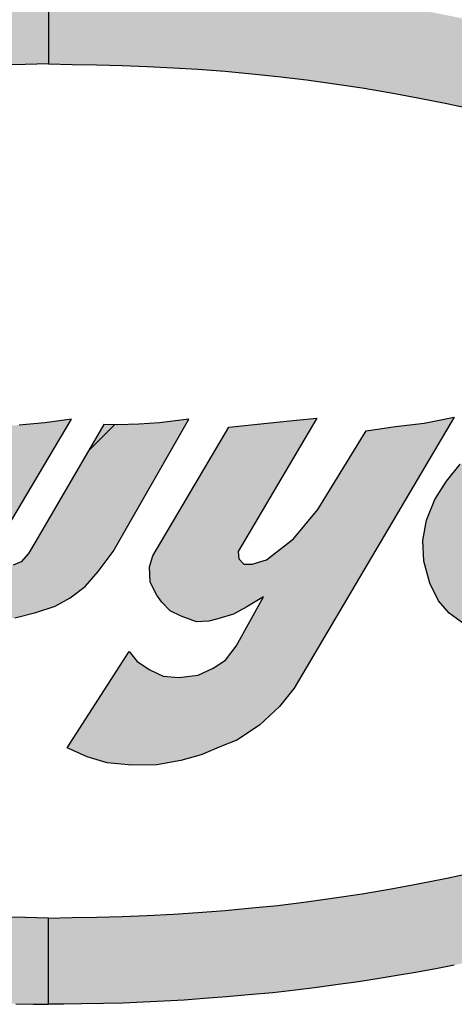
# Model space of a CAD drawing. Extents: x 0 to 15.8, y 0 to 10.2.
# Drawn here: x 5.6 to 5.7, y 7.8 to 8.1 of the extents above; entities that cross this region are included whole.
import ezdxf

# ---------------------------------------------------------------- set-up
doc = ezdxf.new("R2010")
doc.units = 0
doc.header["$MEASUREMENT"] = 0
for name, color, linetype in [('PART', 3, 'CONTINUOUS'), ('PMSBLACKCOM', 90, 'CONTINUOUS'), ('PMSRED186CCOM', 1, 'CONTINUOUS')]:
    doc.layers.add(name, color=color, linetype=linetype)

msp = doc.modelspace()

# ---------------------------------------------------------------- hatches: boundary and pattern name
at = {"layer": 'PART'}
for points in [[(5.478530306722929, 8.055673760308803), (5.48544880672298, 8.056886260308811), (5.492058306722987, 8.057835260308819), (5.498793806722997, 8.058795760308824), (5.505654806722973, 8.059607760308827), (5.511875506723232, 8.060236760308852), (5.518256356723048, 8.060842760308821), (5.524854456722952, 8.061334260308815), (5.530675006723008, 8.061700260308818), (5.536964356722883, 8.062008760308814), (5.542979256722973, 8.062249260308818), (5.54901705672294, 8.062420760308816), (5.554974756722956, 8.062512260308818), (5.560580806722987, 8.062644260308819), (5.560580806722987, 8.083303260308817), (5.556918756723036, 8.083255760308818), (5.552733456722972, 8.083175760308821), (5.547473306723077, 8.08312976030882), (5.542750556722517, 8.08299276030881), (5.537936356722975, 8.082821260308823), (5.532904856723079, 8.082569260308828), (5.528136356722987, 8.082306260308814), (5.523322156722893, 8.081940760308825), (5.517936206722984, 8.081551760308814), (5.512664556723028, 8.0810487603088), (5.506866806722948, 8.080522760308815), (5.501412306723022, 8.079916760308828), (5.49623230672292, 8.079276260308811), (5.491200806722986, 8.078578760308819), (5.486843806722852, 8.077972760308816), (5.481835306722978, 8.07724076030882), (5.477089806722979, 8.076440260308784), (5.472652806723135, 8.075662760308862), (5.46780430672294, 8.074793760308811), (5.463355806722934, 8.073901760308809), (5.45806130672317, 8.072792260308855), (5.452904306723022, 8.071671760308826), (5.44788430672298, 8.07048226030884), (5.443184306722863, 8.069281760308765), (5.438301306722922, 8.068023760308808), (5.433521806722933, 8.066674760308745), (5.428993306723042, 8.065370760308824), (5.425151306722912, 8.064181760308802), (5.421468806722949, 8.063015260308843), (5.417789806722968, 8.061813760308818), (5.414081806722939, 8.060533760308772), (5.410159306723008, 8.059127260308822), (5.406131806722993, 8.057627760308826), (5.402955306723054, 8.05639426030885), (5.39954780672303, 8.055033760308813), (5.396059306722986, 8.053558260308796), (5.393006806722971, 8.052231760308832), (5.390056306722956, 8.050905260308818), (5.386660306722911, 8.049293260308746), (5.382269306723005, 8.047188760308828), (5.378095306722971, 8.045027760308797), (5.374527306723014, 8.043060760308892), (5.371028306723009, 8.041151260308828), (5.367311806723031, 8.03889826030886), (5.364087306723006, 8.036908760308817), (5.360782306722992, 8.03473626030884), (5.357969306722961, 8.03282626030881), (5.354435806723007, 8.030333760308835), (5.351325306722977, 8.027943760308807), (5.348386806722964, 8.025599260308796), (5.345527806722966, 8.023209260308779), (5.343000806722998, 8.021025260308827), (5.340061806722973, 8.01823526030879), (5.337283306722984, 8.0154677603088), (5.334732806722982, 8.012826260308811), (5.331908306722989, 8.009658710308825), (5.329632806722989, 8.006799910308825), (5.327334306722976, 8.00363236030879), (5.325138806722983, 8.000510560308811), (5.323423806722987, 7.997708960308831), (5.321491306722983, 7.99441561030881), (5.319718806722982, 7.990996510308802), (5.318174806722986, 7.987726060308816), (5.316859806722988, 7.984432710308823), (5.315681806722987, 7.980819160308819), (5.314698806722989, 7.976908360308824), (5.314046806722986, 7.973386310308817), (5.313425806722988, 7.968554560308814), (5.312972806722986, 7.964143860308823), (5.312646806722988, 7.960370260308819), (5.333305806722986, 7.960370260308819), (5.333507306722987, 7.964939560308819), (5.333852806722987, 7.96764156030882), (5.334340306722984, 7.970242010308807), (5.334888806722986, 7.972842460308819), (5.335681306722986, 7.975625760308818), (5.336757806722987, 7.97857156030882), (5.337946306722984, 7.981287910308803), (5.339238306722986, 7.984272510308818), (5.341102306722991, 7.987520110308825), (5.342954806722988, 7.990424660308822), (5.345196306722983, 7.993317760308805), (5.348054806722983, 7.996622560308809), (5.350982306722981, 7.999790110308782), (5.353703806722994, 8.002637460308824), (5.356688306722976, 8.00551911030881), (5.359878806722989, 8.008366510308823), (5.362794806722988, 8.010779260308826), (5.366819806722978, 8.01385526030881), (5.371176806723016, 8.016885760308837), (5.375224806723015, 8.019527260308836), (5.379421806722949, 8.022100260308768), (5.383744306722981, 8.024593260308833), (5.388112306723073, 8.026925760308846), (5.392800806722986, 8.029350260308819), (5.397603806722978, 8.031659760308807), (5.401674306722944, 8.033455260308818), (5.406511806722987, 8.03552526030881), (5.412800806722997, 8.038052260308817), (5.421617306722968, 8.041265760308823), (5.429370806723032, 8.043838260308815), (5.43576280672306, 8.04578226030883), (5.44212080672297, 8.047623760308813), (5.447701306722994, 8.049121760308806), (5.453613306722961, 8.050585260308795), (5.459216306723075, 8.051854760308837), (5.4651628067231, 8.053112260308842), (5.472069806722988, 8.054484760308807)], [(5.692168306723001, 8.065370760308813), (5.687639806722997, 8.066674760308853), (5.682860306722969, 8.068023760308824), (5.677977306723271, 8.069281760308629), (5.673277306723003, 8.070482260308818), (5.668257306722939, 8.071671760308817), (5.663100306722889, 8.072792260308834), (5.657805806722802, 8.073901760308829), (5.653357306723073, 8.074793760308786), (5.648508806722965, 8.075662760308761), (5.644071806723039, 8.076440260308779), (5.639326306722923, 8.077240760308822), (5.634317806722756, 8.077972760308825), (5.629960806722988, 8.078578760308819), (5.624929306723004, 8.079276260308808), (5.619749306723046, 8.079916760308814), (5.614294806722876, 8.08052276030883), (5.60849705672292, 8.0810487603088), (5.603225456723012, 8.081551760308814), (5.59783945672298, 8.081940760308813), (5.593025256722941, 8.082306260308822), (5.588256756723101, 8.082569260308807), (5.58322530672304, 8.082821260308817), (5.578411056722736, 8.082992760308823), (5.573688356722904, 8.08312976030882), (5.568428156723002, 8.083175760308817), (5.564242856723103, 8.08325576030882), (5.560580806722987, 8.083303260308817), (5.560580806722987, 8.062644260308819), (5.566186856722773, 8.06251226030882), (5.57214460672305, 8.06242076030882), (5.578182356722991, 8.06224926030882), (5.584197306722984, 8.062008760308816), (5.590486656722918, 8.061700260308822), (5.596307156722865, 8.061334260308836), (5.602905256723002, 8.06084276030882), (5.609286106723083, 8.060236760308813), (5.61550680672296, 8.059607760308825), (5.62236780672302, 8.058795760308813), (5.629103306722987, 8.057835260308819), (5.635712806722957, 8.056886260308817), (5.642631306723073, 8.055673760308812), (5.649091806723058, 8.0544847603088), (5.655998806723117, 8.05311226030884), (5.661945306723045, 8.051854760308805), (5.667548306722969, 8.050585260308816), (5.673460306722976, 8.049121760308813), (5.67904080672308, 8.047623760308792), (5.685398806723041, 8.045782260308812), (5.691790806722931, 8.043838260308835), (5.699544306722986, 8.041265760308818), (5.708360806722959, 8.038052260308815), (5.714649806723013, 8.035525260308807), (5.719487306722975, 8.033455260308813), (5.72355780672301, 8.031659760308813), (5.728360806723003, 8.029350260308815), (5.733049306722922, 8.026925760308808), (5.737417306723014, 8.024593260308833), (5.741739806723027, 8.022100260308797), (5.74593680672303, 8.019527260308823), (5.749984806722987, 8.016885760308824), (5.754341806722977, 8.01385526030883), (5.758366806722968, 8.010779260308851), (5.761282806722976, 8.008366510308827), (5.764473306722966, 8.005519110308818), (5.767457806722977, 8.002637460308827), (5.770179306723024, 7.999790110308812), (5.773106806722966, 7.996622560308827), (5.775965306722993, 7.993317760308818), (5.778206806722977, 7.990424660308816), (5.780059306722992, 7.987520110308823), (5.781923306722987, 7.984272510308811), (5.783215306723049, 7.981287910308671), (5.784403806722979, 7.978571560308838), (5.785480306722985, 7.975625760308818), (5.786272806722986, 7.972842460308822), (5.786821306722992, 7.970242010308796), (5.787308806722987, 7.96764156030882), (5.787654306722986, 7.964939560308821), (5.787855806722987, 7.960370260308819), (5.808514806722988, 7.960370260308819), (5.808188806722981, 7.96414386030885), (5.807735806722983, 7.968554560308835), (5.807114806722986, 7.973386310308824), (5.806462806722987, 7.976908360308821), (5.805479806722985, 7.980819160308814), (5.804301806722991, 7.984432710308807), (5.802986806722984, 7.987726060308818), (5.801442806722982, 7.990996510308824), (5.799670306722984, 7.994415610308815), (5.797737806722976, 7.997708960308854), (5.796022806722988, 8.00051056030881), (5.793827306723005, 8.003632360308778), (5.791528806722976, 8.006799910308827), (5.789253306722994, 8.009658710308798), (5.786428806722988, 8.012826260308819), (5.783878306723034, 8.015467760308836), (5.78109980672302, 8.018235260308737), (5.778160806722974, 8.02102526030883), (5.775633806723015, 8.023209260308835), (5.772774806722996, 8.025599260308782), (5.769836306723034, 8.027943760308812), (5.766725806722985, 8.030333760308805), (5.763192306722987, 8.032826260308822), (5.760379306722898, 8.034736260308836), (5.757074306722973, 8.03690876030885), (5.753849806723071, 8.03889826030878), (5.750133306722997, 8.041151260308807), (5.746634306722893, 8.04306076030897), (5.74306630672298, 8.045027760308855), (5.738892306722974, 8.047188760308815), (5.734501306723322, 8.04929326030868), (5.731105306722988, 8.050905260308829), (5.728154806722944, 8.05223176030886), (5.725102306722967, 8.053558260308806), (5.721613806723045, 8.055033760308776), (5.718206306723079, 8.056394260308808), (5.715029806722974, 8.057627760308817), (5.711002306723135, 8.059127260308813), (5.707079806722785, 8.060533760308827), (5.703371806723009, 8.061813760308844), (5.699692806722917, 8.063015260308799), (5.696010306723082, 8.064181760308788)], [(5.560580806722987, 7.858096260308818), (5.554974756723006, 7.85822826030882), (5.549017056722931, 7.85831976030882), (5.542979256722896, 7.858491260308815), (5.536964356722944, 7.858731760308816), (5.530675006723019, 7.859040260308818), (5.524854456722945, 7.859406260308827), (5.518256356722937, 7.859897760308824), (5.511875506722983, 7.860503760308815), (5.505654806723021, 7.861132760308811), (5.498793806722983, 7.86194476030882), (5.492058306722987, 7.862905260308819), (5.485448806723014, 7.863854260308822), (5.478530306723091, 7.865066760308785), (5.47206980672297, 7.866255760308805), (5.465162806722999, 7.867628260308839), (5.459216306723025, 7.868885760308808), (5.45361330672293, 7.870155260308817), (5.44770130672298, 7.871618760308834), (5.442120806722954, 7.873116760308807), (5.435762806722998, 7.874958260308823), (5.429370806722996, 7.876902260308809), (5.421617306723057, 7.879474760308812), (5.412800806723043, 7.882688260308798), (5.406511806723016, 7.885215260308827), (5.401674306722946, 7.887285260308785), (5.397603806723033, 7.88908076030879), (5.392800806722988, 7.891390260308821), (5.388112306723055, 7.893814760308839), (5.383744306722967, 7.896147260308839), (5.379421806723037, 7.898640260308769), (5.375224806722995, 7.901213260308806), (5.371176806722996, 7.903854760308803), (5.36681980672302, 7.906885260308808), (5.362794806722981, 7.909961260308801), (5.359878806723012, 7.912374010308788), (5.356688306723004, 7.915221410308815), (5.353703806723004, 7.918103060308809), (5.350982306723001, 7.920950410308816), (5.348054806722997, 7.924117960308859), (5.345196306722995, 7.92742276030881), (5.342954806722986, 7.930315860308824), (5.341102306722982, 7.933220410308804), (5.339238306722986, 7.936468010308818), (5.337946306723074, 7.939452610308747), (5.336757806722991, 7.942168960308821), (5.335681306722986, 7.945114760308817), (5.334888806722986, 7.947898060308821), (5.334340306722989, 7.950498510308806), (5.333852806722986, 7.95309896030882), (5.333507306722987, 7.955800960308823), (5.333305806722986, 7.960370260308819), (5.312646806722988, 7.960370260308819), (5.312972806722987, 7.956596660308836), (5.313425806722988, 7.952185960308837), (5.314046806722986, 7.947354210308816), (5.314698806722987, 7.943832160308819), (5.315681806722985, 7.939921360308816), (5.316859806722984, 7.936307810308824), (5.31817480672299, 7.933014460308804), (5.319718806723003, 7.929744010308818), (5.321491306722988, 7.926324910308839), (5.32342380672298, 7.923031560308816), (5.325138806722988, 7.92022996030882), (5.327334306722955, 7.917108160308846), (5.329632806722991, 7.913940610308808), (5.33190830672299, 7.911081810308808), (5.334732806722959, 7.907914260308843), (5.337283306723007, 7.905272760308772), (5.340061806722996, 7.902505260308812), (5.343000806722987, 7.899715260308826), (5.345527806723009, 7.897531260308799), (5.348386806722996, 7.895141260308812), (5.351325306722991, 7.892796760308796), (5.354435806722968, 7.890406760308837), (5.357969306723007, 7.887914260308849), (5.360782306723067, 7.886004260308813), (5.36408730672296, 7.883831760308812), (5.367311806723055, 7.881842260308815), (5.371028306723003, 7.879589260308808), (5.374527306722872, 7.877679760308949), (5.378095306722969, 7.87571276030881), (5.382269306722968, 7.873551760308823), (5.386660306723201, 7.871447260308832), (5.390056306722947, 7.869835260308831), (5.393006806722864, 7.868508760308858), (5.396059306723034, 7.867182260308777), (5.399547806722945, 7.865706760308809), (5.402955306722971, 7.864346260308752), (5.406131806722977, 7.863112760308811), (5.410159306723031, 7.861613260308822), (5.414081806722921, 7.86020676030882), (5.417789806722958, 7.858926760308814), (5.421468806723016, 7.857725260308806), (5.425151306723043, 7.85655876030888), (5.428993306722989, 7.855369760308834), (5.433521806723082, 7.854065760308789), (5.438301306723023, 7.852716760308809), (5.443184306723785, 7.85145876030864), (5.447884306722971, 7.850258260308816), (5.452904306722889, 7.849068760308825), (5.458061306723135, 7.847948260308769), (5.463355806723044, 7.846838760308817), (5.467804306723064, 7.845946760308818), (5.47265280672328, 7.845077760308756), (5.477089806722724, 7.844300260308843), (5.481835306722918, 7.843499760308831), (5.486843806722735, 7.84276776030884), (5.491200806722986, 7.842161760308819), (5.496232306722936, 7.841464260308829), (5.501412306723065, 7.840823760308806), (5.506866806723025, 7.840217760308823), (5.512664556722806, 7.839691760308813), (5.517936206722979, 7.839188760308822), (5.523322156723067, 7.838799760308818), (5.528136356722975, 7.838434260308819), (5.532904856723043, 7.838171260308815), (5.537936356723133, 7.837919260308812), (5.542750556722822, 7.837747760308826), (5.54747330672298, 7.837610760308818), (5.55273345672312, 7.837564760308817), (5.556918756722965, 7.83748476030882), (5.560580806722987, 7.837437260308819)], [(5.743066306722982, 7.875712760308827), (5.746634306722834, 7.877679760308801), (5.750133306723008, 7.879589260308833), (5.753849806723064, 7.881842260308854), (5.757074306723009, 7.883831760308848), (5.760379306723035, 7.886004260308868), (5.763192306722988, 7.887914260308834), (5.766725806722993, 7.890406760308815), (5.769836306722983, 7.892796760308812), (5.772774806723005, 7.895141260308824), (5.775633806722961, 7.897531260308776), (5.778160806722999, 7.899715260308829), (5.781099806722997, 7.902505260308818), (5.78387830672297, 7.905272760308828), (5.786428806722991, 7.907914260308825), (5.789253306722998, 7.911081810308833), (5.79152880672299, 7.913940610308817), (5.793827306722944, 7.917108160308773), (5.796022806722982, 7.920229960308811), (5.797737806723006, 7.923031560308852), (5.799670306722987, 7.926324910308821), (5.801442806722985, 7.929744010308811), (5.802986806722988, 7.933014460308822), (5.804301806722988, 7.936307810308822), (5.805479806722985, 7.939921360308817), (5.806462806722987, 7.943832160308821), (5.807114806722987, 7.947354210308822), (5.807735806722988, 7.952185960308832), (5.808188806722988, 7.95659666030884), (5.808514806722986, 7.960370260308819), (5.787855806722987, 7.960370260308817), (5.787654306722986, 7.955800960308817), (5.787308806722987, 7.953098960308822), (5.786821306722988, 7.950498510308819), (5.786272806722986, 7.947898060308818), (5.785480306722986, 7.945114760308819), (5.784403806722983, 7.942168960308811), (5.783215306722997, 7.939452610308834), (5.781923306722987, 7.936468010308817), (5.780059306722992, 7.933220410308824), (5.778206806722988, 7.93031586030882), (5.775965306722981, 7.927422760308813), (5.773106806722989, 7.9241179603088), (5.770179306722991, 7.920950410308832), (5.767457806722987, 7.918103060308828), (5.764473306723005, 7.915221410308842), (5.76128280672299, 7.912374010308815), (5.758366806722986, 7.909961260308821), (5.754341806722994, 7.906885260308828), (5.749984806722978, 7.903854760308825), (5.745936806722982, 7.901213260308829), (5.741739806722961, 7.898640260308806), (5.737417306722985, 7.89614726030881), (5.733049306722998, 7.893814760308819), (5.728360806722996, 7.89139026030881), (5.723557806723003, 7.889080760308827), (5.719487306722936, 7.887285260308797), (5.714649806723022, 7.885215260308822), (5.708360806722988, 7.882688260308807), (5.699544306723013, 7.879474760308819), (5.691790806723004, 7.876902260308832), (5.685398806723029, 7.874958260308809), (5.679040806722945, 7.873116760308806), (5.673460306722978, 7.871618760308809), (5.667548306723058, 7.870155260308829), (5.661945306723018, 7.868885760308821), (5.655998806722961, 7.867628260308816), (5.649091806722959, 7.866255760308826), (5.642631306723054, 7.865066760308823), (5.635712806722962, 7.863854260308816), (5.629103306722987, 7.862905260308819), (5.62236780672303, 7.861944760308825), (5.615506806723047, 7.861132760308829), (5.609286106722873, 7.860503760308823), (5.602905256723052, 7.859897760308819), (5.59630715672291, 7.859406260308809), (5.590486656722941, 7.859040260308809), (5.584197306722942, 7.858731760308817), (5.578182356722905, 7.858491260308822), (5.572144606723045, 7.858319760308818), (5.566186856722711, 7.858228260308818), (5.560580806722987, 7.858096260308818), (5.560580806722987, 7.837437260308818), (5.564242856723117, 7.83748476030882), (5.568428156722875, 7.837564760308819), (5.573688356722938, 7.837610760308818), (5.578411056723144, 7.837747760308822), (5.58322530672303, 7.837919260308821), (5.588256756722902, 7.838171260308796), (5.593025256722967, 7.838434260308823), (5.597839456723346, 7.838799760308834), (5.603225456722978, 7.839188760308817), (5.608497056722985, 7.839691760308824), (5.614294806722947, 7.840217760308816), (5.619749306722955, 7.840823760308819), (5.62492930672297, 7.841464260308811), (5.629960806722988, 7.842161760308819), (5.634317806722775, 7.842767760308799), (5.639326306723042, 7.84349976030882), (5.644071806723176, 7.84430026030887), (5.648508806722679, 7.845077760308817), (5.653357306722951, 7.845946760308799), (5.65780580672309, 7.846838760308854), (5.66310030672309, 7.847948260308792), (5.668257306722984, 7.849068760308814), (5.673277306723016, 7.850258260308832), (5.677977306724056, 7.851458760309052), (5.682860306722985, 7.852716760308809), (5.687639806722967, 7.854065760308785), (5.692168306722991, 7.855369760308806), (5.696010306722993, 7.856558760308832), (5.699692806722926, 7.85772526030882), (5.703371806723025, 7.858926760308822), (5.707079806723007, 7.860206760308808), (5.711002306722921, 7.861613260308793), (5.715029806723008, 7.863112760308834), (5.718206306722973, 7.864346260308812), (5.721613806723026, 7.865706760308822), (5.725102306722977, 7.867182260308804), (5.728154806722864, 7.868508760308757), (5.731105306722965, 7.869835260308813), (5.734501306723061, 7.871447260308875), (5.738892306723024, 7.873551760308841)]]:
    msp.add_hatch(color=7, dxfattribs=at).paths.add_polyline_path(points)
at = {"layer": 'PMSRED186CCOM', "linetype": 'Continuous'}
for points in [[(5.515228056722986, 7.976762660308818), (5.514725156722987, 7.971733510308818), (5.501146306722987, 7.950862560308819), (5.499145306722987, 7.946866410308818), (5.498566806722987, 7.943506860308819), (5.498722806722988, 7.940659010308819), (5.499300806722987, 7.937655410308819), (5.500858306722987, 7.93511906030882), (5.504017806722986, 7.933072160308818), (5.507355306722987, 7.93162596030882), (5.511693656722986, 7.930825010308819), (5.516877606722987, 7.930869510308819), (5.520837906722987, 7.931425760308819), (5.524642456722987, 7.932827410308819), (5.528068806722986, 7.934651810308818), (5.531321356722987, 7.936529460308819), (5.533653256722987, 7.933984360308818), (5.536634556722987, 7.931359010308819), (5.539882906722987, 7.929912810308819), (5.543798706722987, 7.929467860308819), (5.548159456722987, 7.929223110308818), (5.552475756722988, 7.929957310308819), (5.557481756722987, 7.931225510308819), (5.562153956722987, 7.932760660308819), (5.565736056722987, 7.934740810308819), (5.569318106722987, 7.937477410308819), (5.572477456722988, 7.941081710308818), (5.576080756722988, 7.945833410308818), (5.594185706722987, 7.977517060308818), (5.587161656722987, 7.976679860308819), (5.582177956722987, 7.976323860308819), (5.577171956722987, 7.976168110308819), (5.573817656722987, 7.976259760308819), (5.557472956722986, 7.948347960308819), (5.555746356722986, 7.945420260308818), (5.553966406722987, 7.943417860308818), (5.552097506722987, 7.942550160308819), (5.549961606722988, 7.942572410308818), (5.548715706722987, 7.943484610308818), (5.547848006722987, 7.944641560308819), (5.547714506722986, 7.946043210308819), (5.548003756722988, 7.947244660308819), (5.548671906722987, 7.948347960308819), (5.566022456722987, 7.977517060308818), (5.559662156722986, 7.976679860308819), (5.553499206722988, 7.976123660308819), (5.548404206722987, 7.976034660308819), (5.543642756722987, 7.976259760308819), (5.526292206722987, 7.948347960308819), (5.524219756722987, 7.945954210308818), (5.522284106722987, 7.944263310308818), (5.520882406722986, 7.943907310308818), (5.519547506722986, 7.944196560308818), (5.518479556722987, 7.945175510308818), (5.517789806722988, 7.946510460308819), (5.517893506722988, 7.948347960308819), (5.536853406722987, 7.978522860308818), (5.528113256722987, 7.977458560308818), (5.521861356722987, 7.976902360308818)], [(5.693940306722986, 7.967301510308818), (5.692197306722987, 7.968261010308819), (5.689598806722987, 7.968458110308818), (5.686982806722988, 7.967669660308818), (5.683040306722987, 7.965608960308819), (5.680764806722987, 7.964103710308819), (5.678954806722988, 7.962025060308818), (5.677790306722986, 7.960107760308819), (5.677921306722986, 7.958406310308819), (5.673143306722988, 7.946839210308818), (5.673794306722987, 7.944320810308819), (5.675317306722986, 7.942027110308819), (5.677467306722987, 7.940665260308819), (5.680137306722987, 7.939446710308818), (5.683560306722987, 7.938747860308819), (5.686982806722988, 7.938819560308819), (5.690727806722986, 7.93966176030882), (5.694508806722986, 7.941310360308819), (5.696354306722988, 7.941991260308818), (5.697895806722986, 7.941435760308819), (5.698504806722987, 7.939733460308819), (5.697985306722988, 7.936490060308818), (5.697250306722987, 7.934429310308818), (5.694956806722987, 7.931848960308818), (5.691767306722987, 7.929411910308819), (5.687609806722987, 7.927297410308819), (5.683470306722986, 7.926186410308819), (5.677646806722986, 7.925451760308819), (5.672808306722986, 7.925397960308819), (5.668507806722987, 7.925845960308818), (5.664010306722986, 7.926867360308819), (5.660067806722987, 7.928551760308819), (5.656555806722988, 7.931060510308818), (5.653993306722986, 7.934070960308819), (5.651914806722987, 7.938281960308819), (5.650498806722986, 7.943586110308818), (5.650248306722986, 7.948478060308819), (5.651143806722986, 7.953352110308819), (5.653168806722988, 7.958351660308818), (5.655928306722988, 7.962706010308819), (5.659243806722987, 7.966737860308818), (5.663167806722987, 7.97053676030882), (5.667808806722988, 7.973493460308818), (5.673041306722986, 7.976145510308818), (5.679456806722987, 7.978295860308819), (5.686409306722986, 7.979801060308819), (5.692268806722987, 7.97994441030882), (5.697268306722986, 7.979281410308818), (5.702375306722987, 7.977919510308819), (5.706234306722987, 7.976136760308819)], [(5.579852656722988, 7.921944960308819), (5.581757606722988, 7.919493860308819), (5.584805606722988, 7.917525360308819), (5.588044056722987, 7.916001410308819), (5.591790506722987, 7.915683910308818), (5.596426006722986, 7.916255410308819), (5.600045456722988, 7.917906360308818), (5.602966406722986, 7.919811360308818), (5.605501306722987, 7.923202210308819), (5.612039306722988, 7.93502071030882), (5.608109856722987, 7.932638210308818), (5.604871406722987, 7.930860260308819), (5.601124956722987, 7.929717260308818), (5.598965956722987, 7.929145760308819), (5.595981506722987, 7.929018760308818), (5.592362006722986, 7.930415760308819), (5.589695056722988, 7.931685760308818), (5.587726556722988, 7.933717710308819), (5.586520056722987, 7.935368710308818), (5.584932606722987, 7.938543660308818), (5.584742106722986, 7.942226660308819), (5.585535606722987, 7.944827560308818), (5.603741106722987, 7.975656260308819), (5.612935806722987, 7.976579810308818), (5.619984306722987, 7.977341810308818), (5.624863306722986, 7.977768510308819), (5.606004206722986, 7.945833410308818), (5.606141406722987, 7.944131610308819), (5.607347856722987, 7.942798110308818), (5.609379856722986, 7.942798110308818), (5.612808806722986, 7.943877610308819), (5.615666306722987, 7.946100110308819), (5.619222306722987, 7.948894060308819), (5.622016306722987, 7.952196060308818), (5.625114806722987, 7.955891710308819), (5.636681806722986, 7.974751010308818), (5.643669306722987, 7.975754310308819), (5.650590806722986, 7.976579810308818), (5.657804306722987, 7.978019960308819), (5.619432306722986, 7.913143910308818), (5.615920306722987, 7.908762260308819), (5.611094306722986, 7.904254260308818), (5.605696906722986, 7.900698260308818), (5.602013906722988, 7.899237760308818), (5.597124456722987, 7.897205760308818), (5.592235006722987, 7.895808760308819), (5.586520056722987, 7.894792760308819), (5.580551156722986, 7.894665760308818), (5.574582206722987, 7.895237260308818), (5.569819756722987, 7.896697760308818), (5.565016656722987, 7.898810760308818)]]:
    msp.add_hatch(color=7, dxfattribs=at).paths.add_polyline_path(points)

# ---------------------------------------------------------------- linework, layer by layer
at = {"layer": 'PMSBLACKCOM', "color": 7, "linetype": 'Continuous'}
for points in [[(5.552733456722986, 8.08317576030882), (5.556918756722986, 8.083255760308818), (5.560580806722987, 8.083303260308819), (5.560580806722987, 8.062644260308819), (5.554974756722988, 8.062512260308818), (5.549017056722986, 8.062420760308818)], [(5.560580806722987, 8.083303260308819), (5.560580806722987, 8.062644260308819), (5.566186856722986, 8.062512260308818), (5.572144606722986, 8.062420760308818), (5.578182356722987, 8.06224926030882), (5.584197306722988, 8.062008760308819), (5.590486656722987, 8.061700260308818), (5.596307156722986, 8.061334260308819), (5.602905256722988, 8.06084276030882), (5.609286106722987, 8.060236760308818), (5.615506806722987, 8.059607760308818), (5.622367806722988, 8.058795760308819), (5.629103306722987, 8.057835260308819), (5.635712806722987, 8.056886260308818), (5.642631306722986, 8.055673760308819), (5.649091806722987, 8.054484760308819), (5.655998806722987, 8.053112260308819), (5.661945306722988, 8.051854760308819)], [(5.657805806722987, 7.846838760308819), (5.653357306722986, 7.845946760308818), (5.648508806722987, 7.845077760308818), (5.644071806722987, 7.844300260308819), (5.639326306722987, 7.843499760308818), (5.634317806722986, 7.842767760308819), (5.629960806722988, 7.842161760308819), (5.624929306722986, 7.841464260308818), (5.619749306722987, 7.840823760308819), (5.614294806722986, 7.840217760308819), (5.608497056722987, 7.839691760308819), (5.603225456722987, 7.839188760308819), (5.597839456722987, 7.838799760308818), (5.593025256722987, 7.838434260308819), (5.588256756722988, 7.838171260308819), (5.583225306722987, 7.837919260308819), (5.578411056722986, 7.837747760308819), (5.573688356722986, 7.837610760308818), (5.568428156722987, 7.837564760308819), (5.564242856722988, 7.837484760308818), (5.560580806722987, 7.837437260308819), (5.560580806722987, 7.858096260308818), (5.566186856722986, 7.858228260308818), (5.572144606722986, 7.858319760308818), (5.578182356722987, 7.858491260308819), (5.584197306722988, 7.858731760308819), (5.590486656722987, 7.859040260308818), (5.596307156722986, 7.859406260308818), (5.602905256722988, 7.859897760308819), (5.609286106722987, 7.860503760308818), (5.615506806722987, 7.861132760308818), (5.622367806722988, 7.861944760308818), (5.629103306722987, 7.862905260308819), (5.635712806722987, 7.863854260308818), (5.642631306722986, 7.865066760308819), (5.649091806722987, 7.866255760308819), (5.655998806722987, 7.867628260308818), (5.661945306722988, 7.868885760308819)], [(5.552733456722986, 7.837564760308819), (5.556918756722986, 7.837484760308818), (5.560580806722987, 7.837437260308819), (5.560580806722987, 7.858096260308818), (5.554974756722988, 7.858228260308818), (5.549017056722986, 7.858319760308818)]]:
    msp.add_lwpolyline(points, dxfattribs=at)
at = {"layer": 'PMSRED186CCOM', "color": 7, "linetype": 'Continuous'}
for points in [[(5.548671906722987, 7.948347960308819), (5.566022456722987, 7.977517060308818), (5.559662156722986, 7.976679860308819), (5.553499206722988, 7.976123660308819)], [(5.552475756722988, 7.929957310308819), (5.557481756722987, 7.931225510308819), (5.562153956722987, 7.932760660308819), (5.565736056722987, 7.934740810308819), (5.569318106722987, 7.937477410308819), (5.572477456722988, 7.941081710308818), (5.576080756722988, 7.945833410308818), (5.594185706722987, 7.977517060308818), (5.587161656722987, 7.976679860308819), (5.582177956722987, 7.976323860308819), (5.577171956722987, 7.976168110308819), (5.573817656722987, 7.976259760308819), (5.557472956722986, 7.948347960308819), (5.555746356722986, 7.945420260308818), (5.553966406722987, 7.943417860308818), (5.552097506722987, 7.942550160308819)], [(5.579852656722988, 7.921944960308819), (5.581757606722988, 7.919493860308819), (5.584805606722988, 7.917525360308819), (5.588044056722987, 7.916001410308819), (5.591790506722987, 7.915683910308818), (5.596426006722986, 7.916255410308819), (5.600045456722988, 7.917906360308818), (5.602966406722986, 7.919811360308818), (5.605501306722987, 7.923202210308819), (5.612039306722988, 7.93502071030882), (5.608109856722987, 7.932638210308818), (5.604871406722987, 7.930860260308819), (5.601124956722987, 7.929717260308818), (5.598965956722987, 7.929145760308819), (5.595981506722987, 7.929018760308818), (5.592362006722986, 7.930415760308819), (5.589695056722988, 7.931685760308818), (5.587726556722988, 7.933717710308819), (5.586520056722987, 7.935368710308818), (5.584932606722987, 7.938543660308818), (5.584742106722986, 7.942226660308819), (5.585535606722987, 7.944827560308818), (5.603741106722987, 7.975656260308819), (5.612935806722987, 7.976579810308818), (5.619984306722987, 7.977341810308818), (5.624863306722986, 7.977768510308819), (5.606004206722986, 7.945833410308818), (5.606141406722987, 7.944131610308819), (5.607347856722987, 7.942798110308818), (5.609379856722986, 7.942798110308818), (5.612808806722986, 7.943877610308819), (5.615666306722987, 7.946100110308819), (5.619222306722987, 7.948894060308819), (5.622016306722987, 7.952196060308818), (5.625114806722987, 7.955891710308819), (5.636681806722986, 7.974751010308818), (5.643669306722987, 7.975754310308819), (5.650590806722986, 7.976579810308818), (5.657804306722987, 7.978019960308819), (5.619432306722986, 7.913143910308818), (5.615920306722987, 7.908762260308819), (5.611094306722986, 7.904254260308818), (5.605696906722986, 7.900698260308818), (5.602013906722988, 7.899237760308818), (5.597124456722987, 7.897205760308818), (5.592235006722987, 7.895808760308819), (5.586520056722987, 7.894792760308819), (5.580551156722986, 7.894665760308818), (5.574582206722987, 7.895237260308818), (5.569819756722987, 7.896697760308818), (5.565016656722987, 7.898810760308818), (5.579852656722988, 7.921944960308819)], [(5.576399756722987, 7.976189210308819), (5.570069356722987, 7.969858810308819)], [(5.660067806722987, 7.928551760308819), (5.656555806722988, 7.931060510308818), (5.653993306722986, 7.934070960308819), (5.651914806722987, 7.938281960308819), (5.650498806722986, 7.943586110308818), (5.650248306722986, 7.948478060308819), (5.651143806722986, 7.953352110308819), (5.653168806722988, 7.958351660308818), (5.655928306722988, 7.962706010308819), (5.659243806722987, 7.966737860308818)]]:
    msp.add_lwpolyline(points, dxfattribs=at)

doc.saveas('drawing.dxf')
